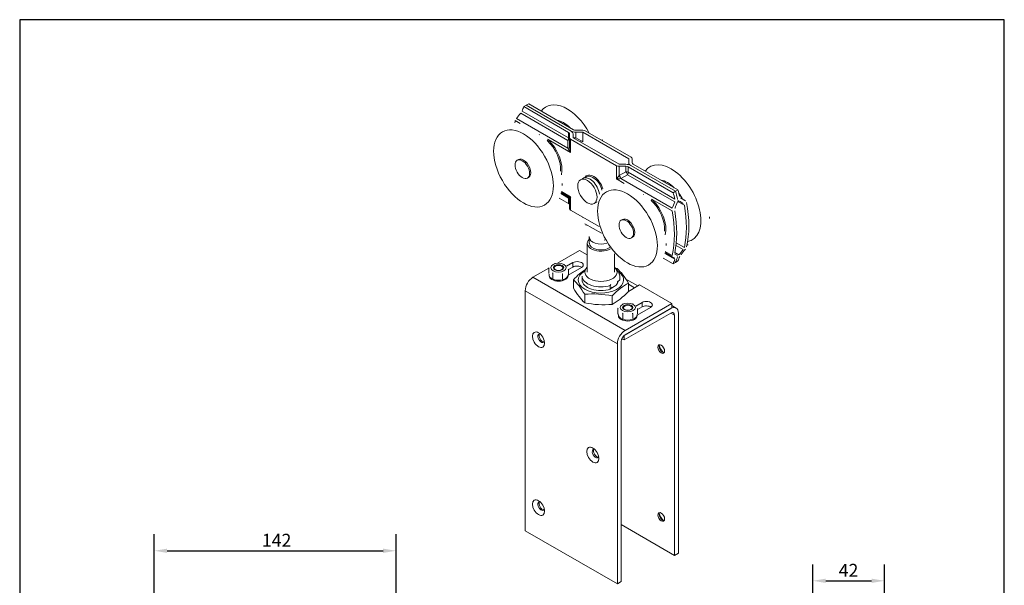
# Model space of a CAD drawing. Units: millimetres. Extents: x 30 to 606, y 30 to 870.
# Drawn here: x 30 to 606, y 539 to 870 of the extents above; entities that cross this region are included whole.
import ezdxf

# ---------------------------------------------------------------- set-up
doc = ezdxf.new("R2010")
doc.units = ezdxf.units.MM
doc.header["$LTSCALE"] = 3.030303
doc.linetypes.add('CONTINUOUS_ACAD', pattern=[0])
for name, color, linetype, lineweight in [('Dimensions(ISO)', 7, 'Continuous', 25), ('Sketch Geometry(ISO)', 7, 'Continuous', 50), ('Visible Edges(ISO)', 7, 'Continuous', 18), ('Visible Tangent Edges(ISO)', 7, 'Continuous', 18)]:
    doc.layers.add(name, color=color, linetype=linetype, lineweight=lineweight)
doc.styles.add('Current-BSI', font='ARIAL.TTF')
doc.dimstyles.new('DEFAULT-ISO', dxfattribs={"dimscale": 3.030303, "dimtxt": 2.5, "dimasz": 2.5, "dimexe": 3.175, "dimexo": 0, "dimgap": 0.762, "dimtad": 1, "dimdec": 1, "dimrnd": 1e-08, "dimzin": 0, "dimtxsty": 'Current-BSI', "dimcen": 0.09, "dimdle": 10, "dimclrd": 7, "dimclre": 7, "dimclrt": 7, "dimazin": 0, "dimtfac": 1.4, "dimtmove": 0, "dimatfit": 3, "dimfxl": 0, "dimtolj": 1, "dimtzin": 0, "dimlwd": 25, "dimlwe": 25, "dimarcsym": 0})

# ---------------------------------------------------------------- blocks, each defined once
blk = doc.blocks.new('Borders PCH WEB A4')
at = {"layer": 'Sketch Geometry(ISO)', "color": 7, "linetype": 'CONTINUOUS_ACAD', "lineweight": 25}
blk.add_line((10, 287), (10, 10), dxfattribs=at)
at = {"layer": 'Sketch Geometry(ISO)', "color": 7, "linetype": 'Continuous', "lineweight": 25}
for p, q in [((200, 287), (10, 287)), ((200, 10), (200, 287))]:
    blk.add_line(p, q, dxfattribs=at)
blk = doc.blocks.new('*D7')
at = {"layer": 'Defpoints', "color": 0, "linetype": 'Continuous'}
for p in [(250.36, 559.35), (108.96, 499.29), (250.36, 499.29)]:
    blk.add_point(p, dxfattribs=at)
at = {"layer": 'Dimensions(ISO)', "color": 7, "linetype": 'Continuous', "lineweight": 25}
for p, q in [((108.96, 499.29), (108.96, 568.97)), ((250.36, 499.29), (250.36, 568.97)), ((116.53, 559.35), (242.78, 559.35))]:
    blk.add_line(p, q, dxfattribs=at)
at = {"layer": 'Dimensions(ISO)', "color": 7, "linetype": 'Continuous'}
for points in [[(116.53, 560.61), (116.53, 558.09), (108.96, 559.35)], [(242.78, 560.61), (242.78, 558.09), (250.36, 559.35)]]:
    blk.add_solid(points, dxfattribs=at)
at = {"layer": 'Dimensions(ISO)', "color": 7, "linetype": 'Continuous', "lineweight": 25, "insert": (169.64, 569.27), "char_height": 7.576, "attachment_point": 1, "style": 'Current-BSI'}
blk.add_mtext('\\A1; 142', dxfattribs=at)
blk = doc.blocks.new('*D16')
at = {"layer": 'Defpoints', "color": 0, "linetype": 'Continuous'}
for p in [(536.06, 541.8), (494.06, 523.99), (536.06, 523.99)]:
    blk.add_point(p, dxfattribs=at)
at = {"layer": 'Dimensions(ISO)', "color": 7, "linetype": 'Continuous', "lineweight": 25}
for p, q in [((494.06, 523.99), (494.06, 551.42)), ((536.06, 523.99), (536.06, 551.42)), ((501.63, 541.8), (528.48, 541.8))]:
    blk.add_line(p, q, dxfattribs=at)
at = {"layer": 'Dimensions(ISO)', "color": 7, "linetype": 'Continuous'}
for points in [[(501.63, 543.06), (501.63, 540.54), (494.06, 541.8)], [(528.48, 543.06), (528.48, 540.54), (536.06, 541.8)]]:
    blk.add_solid(points, dxfattribs=at)
at = {"layer": 'Dimensions(ISO)', "color": 7, "linetype": 'Continuous', "lineweight": 25, "insert": (509.25, 551.71), "char_height": 7.576, "attachment_point": 1, "style": 'Current-BSI'}
blk.add_mtext('\\A1;42', dxfattribs=at)

msp = doc.modelspace()

# ---------------------------------------------------------------- linework, layer by layer
at = {"layer": 'Visible Edges(ISO)'}
for p, q in [((326.51, 819.71), (325.1, 818.89)), ((351.31, 803.8), (325.1, 818.89)), ((327.93, 820.52), (326.51, 819.71)), ((352.73, 804.61), (326.51, 819.71)), ((352.73, 804.61), (326.51, 819.71)), ((354.14, 805.43), (327.93, 820.52)), ((351.9, 802.98), (351.9, 800.68)), ((351.9, 800.68), (351.9, 795.21)), ((353.9, 800.68), (353.9, 802.98)), ((380.77, 785.21), (353.9, 800.68)), ((355.55, 805.09), (359.55, 805.09)), ((359.55, 803.94), (355.55, 803.94)), ((359.55, 803.94), (386.42, 788.46)), ((359.55, 798.38), (359.55, 803.94)), ((360.97, 804.75), (387.84, 789.28)), ((379.35, 784.39), (352.48, 799.87)), ((321.21, 787.56), (321.91, 787.96)), ((384.77, 785.21), (380.77, 785.21)), ((384.77, 784.06), (380.77, 784.06)), ((412.4, 768.62), (386.18, 783.72)), ((386.42, 788.46), (386.42, 786.16)), ((386.42, 786.16), (386.42, 785)), ((413.81, 769.44), (387.6, 784.53)), ((413.81, 769.44), (387.6, 784.53)), ((388.42, 786.16), (388.42, 788.46)), ((415.22, 770.25), (389.01, 785.35)), ((327.19, 777.16), (327.9, 777.57)), ((360.78, 777.35), (361.7, 777.88)), ((359.66, 776.99), (358.25, 776.18)), ((350.9, 766.35), (346.9, 768.66)), ((412.4, 768.62), (413.81, 769.44)), ((413.81, 769.44), (415.22, 770.25)), ((351.31, 762.27), (345.77, 765.46)), ((351.9, 764.62), (351.9, 759.15)), ((367.65, 763.13), (366.23, 762.31)), ((415.78, 763.73), (415.12, 764.11)), ((419.58, 763.9), (416.78, 765.51)), ((352.48, 758.33), (369.11, 748.76)), ((382.02, 752.54), (382.72, 752.95)), ((362.18, 739.07), (362.18, 722.15)), ((363.4, 742.44), (363.4, 739.07)), ((388, 742.14), (388.71, 742.55)), ((357.73, 734.89), (344.76, 727.42)), ((357.73, 734.89), (362.18, 732.33)), ((378.18, 732.96), (378.18, 722.15)), ((411.92, 731.21), (407.71, 733.64)), ((414.95, 731.82), (413.38, 732.73)), ((343.66, 725.66), (343.62, 725.64)), ((347.2, 725.66), (347.24, 725.64)), ((350.07, 725.63), (353.77, 727.76)), ((412.4, 727.09), (406.58, 730.44)), ((413.81, 727.91), (412.4, 727.09)), ((415.22, 728.72), (413.81, 727.91)), ((339.69, 724.5), (330.44, 719.17)), ((339.69, 721.53), (339.69, 724.53)), ((339.93, 720.07), (339.93, 720.56)), ((342.04, 718.49), (342.04, 721.49)), ((347.78, 718.14), (347.78, 721.15)), ((358.79, 724.87), (350.93, 720.34)), ((350.93, 720.07), (350.93, 720.55)), ((353.77, 725.15), (351.17, 723.65)), ((351.17, 720.83), (351.17, 723.84)), ((359.18, 719.87), (359.18, 717.66)), ((361.58, 724.35), (361.45, 724.18)), ((378.78, 724.35), (380.23, 722.47)), ((381.18, 719.93), (381.18, 717.72)), ((354.1, 717.72), (354.1, 712.82)), ((375.63, 712.19), (375.63, 714.4)), ((381.18, 717.72), (379.97, 716.51)), ((379.97, 716.51), (379.97, 715.94)), ((380.18, 716.45), (380.18, 716.72)), ((391.77, 714.09), (384.78, 718.12)), ((386.26, 715.77), (386.26, 710.88)), ((392.81, 714.69), (386.26, 710.92)), ((392.81, 714.69), (411.62, 703.86)), ((325.91, 711.33), (325.91, 571.04)), ((360.68, 709.22), (360.68, 704.31)), ((376.85, 713.4), (375.63, 712.19)), ((376.75, 708.24), (376.75, 703.34)), ((376.85, 713.13), (376.85, 713.4)), ((384.32, 688.14), (411.62, 703.86)), ((390.54, 702.35), (394.22, 704.47)), ((411.62, 703.86), (411.62, 701.24)), ((414.17, 701.19), (411.62, 702.66)), ((380.1, 697.89), (380.1, 700.89)), ((380.38, 696.78), (380.38, 697.27)), ((382.99, 695.01), (382.99, 698.01)), ((383.68, 685.16), (410.98, 700.88)), ((410.98, 698.26), (383.68, 682.54)), ((384.1, 702.37), (384.06, 702.34)), ((411.62, 701.24), (384.32, 685.53)), ((387.65, 702.37), (387.69, 702.34)), ((388.76, 695.01), (388.76, 698.01)), ((399.24, 701.58), (391.38, 697.05)), ((391.38, 696.78), (391.38, 697.27)), ((394.22, 701.85), (391.65, 700.37)), ((391.65, 697.89), (391.65, 700.89)), ((413.24, 556.66), (413.24, 696.95)), ((415.5, 698.25), (415.5, 557.96)), ((383.68, 682.54), (383.68, 685.16)), ((379.8, 540.01), (379.8, 680.3)), ((382.06, 681.61), (382.06, 541.32)), ((383.68, 682.54), (382.43, 683.26)), ((325.91, 571.04), (379.8, 540.01)), ((413.24, 556.66), (382.06, 574.61)), ((415.5, 557.96), (413.24, 556.66)), ((382.06, 541.32), (379.8, 540.01))]:
    msp.add_line(p, q, dxfattribs=at)
at = {"layer": 'Visible Edges(ISO)', "flags": 128}
for points in [[(320.76, 812.01), (320.72, 811.96)], [(324.06, 816.29), (324.04, 816.24)], [(359.55, 798.38), (359.55, 798.34)], [(371.21, 798.85), (370.92, 799.73)], [(347.49, 773.93), (347.47, 772.82)], [(416.26, 766.45), (416.28, 766.39)], [(413.34, 763.22), (413.36, 763.28)], [(415.05, 764.83), (415.06, 764.77)], [(415.79, 763.73), (415.75, 763.75)], [(418.98, 761.25), (418.96, 761.31)], [(419.56, 763.91), (419.61, 763.88)], [(359.41, 754.35), (359.43, 754.19)], [(411.76, 757.95), (411.75, 758.01)], [(413.5, 759.55), (413.47, 759.49)], [(433.76, 753.54), (433.74, 754.52)], [(361.46, 749.54), (361.43, 749.58)], [(363.35, 742.93), (363.39, 742.69)], [(365.39, 739.87), (365.07, 740.07)], [(372.43, 741.12), (372.17, 740.94)], [(408.3, 738.91), (408.28, 737.8)], [(420.52, 738.08), (421.23, 738.07)], [(411.93, 731.21), (411.9, 731.22)], [(413.32, 733.4), (413.31, 733.36)], [(414.94, 731.83), (414.96, 731.81)], [(417.02, 732.55), (416.98, 732.5)], [(418.31, 735.39), (418.35, 735.44)], [(420.25, 736.87), (420.24, 736.82)], [(343.08, 727.22), (343.35, 727.27)], [(348.82, 726.87), (348.93, 726.79)], [(413.44, 729.7), (413.45, 729.74)], [(415.05, 731.08), (415.06, 731.13)], [(339.69, 724.53), (339.85, 724.72)], [(339.69, 721.53), (339.8, 721.32)], [(342.04, 721.49), (341.93, 721.7)], [(347.78, 721.15), (347.51, 721.22)], [(351.17, 723.84), (351.01, 723.77)], [(361.45, 724.18), (361.37, 724.07)], [(342.04, 718.49), (342.31, 718.41)], [(347.78, 718.14), (347.94, 718.21)], [(375.63, 714.4), (375.9, 715.02)], [(382.99, 703.77), (383.26, 703.83)], [(388.76, 703.77), (388.9, 703.7)], [(380.1, 700.89), (380.24, 701.09)], [(380.1, 697.89), (380.24, 697.69)], [(382.99, 698.01), (382.85, 698.21)], [(388.76, 698.01), (388.49, 698.07)], [(391.65, 700.89), (391.51, 700.82)], [(382.99, 695.01), (383.26, 694.95)], [(388.76, 695.01), (388.9, 695.08)]]:
    msp.add_lwpolyline(points, dxfattribs=at)
at = {"layer": 'Visible Edges(ISO)'}
for centre, major_axis, ratio, start_param, end_param in [((368.75, 772.99), (33.31, -57.84), 0.578093, 3.538561, 3.601292), ((353.85, 764.42), (48.45, 82.15), 0.571097, 1.2716, 1.314413), ((365.92, 771.36), (33.31, -57.84), 0.578093, 3.688719, 3.714467), ((348.35, 796.26), (-8.11, 14.08), 0.578093, 5.154121, 5.84532), ((349.9, 802.98), (2, 0), 0.575862, 0, 0.785398), ((353.9, 800.68), (-2, 0), 0.575862, 0, 0.785398), ((349.9, 802.98), (4, 0), 0.575862, 0, 0.785398), ((355.55, 806.24), (-4, 0), 0.575862, 0.785398, 1.570796), ((355.55, 806.24), (2, 0), 0.575862, 3.926991, 4.712389), ((359.55, 803.94), (2, 0), 0.575862, 0.785398, 1.570796), ((324.91, 782.77), (2.99, -5.2), 0.578093, 0, 3.141593), ((386.42, 788.46), (2, 0), 0.575862, 0, 0.785398), ((380.77, 785.21), (-2, 0), 0.575862, 0.785398, 1.570796), ((384.77, 782.9), (4, 0), 0.575862, 0.785398, 1.570796), ((384.77, 782.9), (-2, 0), 0.575862, 3.926991, 4.712389), ((390.42, 786.16), (-4, 0), 0.575862, 0, 0.785398), ((390.42, 786.16), (-2, 0), 0.575862, 0, 0.785398), ((363.66, 770.06), (-3.99, 6.93), 0.578093, 4.078031, 6.283185), ((409.16, 761.24), (-8.11, 14.08), 0.578093, 5.154121, 5.84532), ((349.9, 764.62), (2, 0), 0.999998, 0, 1.047198), ((349.9, 769.24), (1.25, -2.93), 0.228632, 5.98859, 5.990523), ((368.75, 772.99), (-33.31, 57.84), 0.578093, 4.256557, 4.319288), ((370.16, 773.81), (33.31, -57.84), 0.578093, 1.101698, 1.177695), ((370.16, 773.81), (-33.31, 57.84), 0.578093, 4.24329, 4.319288), ((371.58, 774.62), (33.31, -57.84), 0.578093, 1.114965, 1.177695), ((409.16, 761.24), (-8.11, 14.08), 0.578093, 4.638286, 4.885268), ((349.9, 761.45), (2, 0), 0.575862, 0, 0.785398), ((363.66, 770.06), (3.99, -6.93), 0.578093, 0, 0.021446), ((353.85, 764.42), (48.45, 82.15), 0.571097, 4.980607, 5.023421), ((355.87, 765.58), (48.45, 82.15), 0.571097, 4.967594, 5.010249), ((384.45, 782.03), (67.44, -38.19), 0.0071, 5.199722, 5.242377), ((386.47, 783.2), (-67.44, 38.19), 0.0071, 2.044958, 2.087771), ((372.99, 775.44), (-33.31, 57.84), 0.578093, 3.70166, 4.156189), ((374.4, 776.25), (33.31, -57.84), 0.578093, 0.547126, 1.027538), ((353.9, 759.15), (-2, 0), 0.575862, 0, 0.785398), ((365.92, 771.36), (-33.31, 57.84), 0.578093, 3.688719, 4.16913), ((367.33, 772.18), (33.31, -57.84), 0.578093, 0.560067, 1.014596), ((385.72, 747.75), (2.99, -5.2), 0.578093, 0, 3.141593), ((370.18, 739.07), (-8, 0), 0.575862, 5.72247, 8.640974), ((370.18, 739.07), (-6.77, 0), 0.575862, 0, 2.432804), ((370.18, 739.07), (8, 0), 0.575862, 2.513506, 2.51357), ((370.18, 739.07), (6.78, 0), 0.575862, 2.651142, 2.651155), ((355.87, 765.58), (67.44, -38.19), 0.0071, 5.740952, 5.783607), ((371.58, 774.62), (33.31, -57.84), 0.578093, 0.396969, 0.459699), ((384.45, 782.03), (-48.45, -82.15), 0.571097, 1.284772, 1.327426), ((386.47, 783.2), (-48.45, -82.15), 0.571097, 1.2716, 1.314413), ((356.28, 726.32), (3.55, 0), 0.575862, 5.497787, 8.63938), ((356.28, 723.7), (-3.55, 0), 0.575862, 3.835911, 5.497787), ((353.85, 764.42), (-67.44, 38.19), 0.0071, 2.612373, 2.655186), ((368.75, 772.99), (-33.31, 57.84), 0.578093, 3.538561, 3.601292), ((370.16, 773.81), (33.31, -57.84), 0.578093, 0.396969, 0.472966), ((370.16, 773.81), (-33.31, 57.84), 0.578093, 3.538561, 3.614559), ((345.43, 720.56), (5.5, 0), 0.575862, 3.003047, 6.281201), ((345.43, 720.07), (5.5, 0), 0.575862, 3.141593, 6.283185), ((358.85, 687.15), (16.51, 39.45), 0.480542, 0.623567, 0.906362), ((370.18, 717.56), (-13.27, 0), 0.575862, 5.520808, 10.149446), ((370.18, 719.9), (-11, 0), 0.575862, 0.004758, 2.089637), ((370.18, 722.15), (9.41, 0), 0.575862, 2.586692, 6.838086), ((371.64, 690.43), (42.07, -7.68), 0.813069, 1.527895, 1.552108), ((382.97, 685.69), (10.62, -41.43), 0.332526, 2.294686, 2.674988), ((370.18, 719.9), (11, 0), 0.575862, 0.004758, 0.418809), ((330.44, 713.94), (-3.19, -5.55), 0.578093, 3.925057, 5.495853), ((357.39, 679.13), (-10.62, 41.43), 0.332526, 5.436294, 5.816565), ((370.18, 717.69), (-11, 0), 0.575862, 0.004758, 2.089637), ((370.18, 717.57), (10.19, 0), 0.575862, 5.362052, 6.157121), ((381.5, 677.67), (-16.51, -39.45), 0.480542, 3.667668, 4.047955), ((357.39, 742.9), (10.62, -41.43), 0.332526, 5.436147, 5.816418), ((368.71, 674.4), (-42.07, 7.68), 0.813069, 4.669504, 5.049774), ((381.5, 741.44), (16.51, 39.45), 0.480542, 3.667962, 4.048248), ((368.71, 738.16), (42.07, -7.68), 0.813069, 4.66965, 5.049921), ((396.73, 703.03), (3.55, 0), 0.575862, 5.497787, 8.63938), ((396.73, 700.41), (-3.55, 0), 0.575862, 3.835911, 5.497787), ((385.88, 697.27), (5.5, 0), 0.575862, 3.073735, 6.351043), ((385.88, 696.78), (5.5, 0), 0.575862, 3.141593, 6.283185), ((410.98, 695.65), (3.19, 5.55), 0.578093, 5.495853, 7.06665), ((410.98, 695.65), (1.6, 2.77), 0.578093, 5.495853, 7.06665), ((335.27, 683.56), (-1.38, 2.4), 0.578093, 5.842418, 9.865546), ((335.96, 683.96), (-1.38, 2.4), 0.578093, 0.250578, 2.891015), ((384.32, 682.91), (3.19, 5.55), 0.578093, 0.783464, 2.354261), ((384.32, 682.91), (-1.6, -2.77), 0.578093, 3.925057, 5.495853), ((406.15, 677.63), (1.38, -2.4), 0.578093, 3.392171, 6.032607), ((407.73, 678.53), (2.5, -4.33), 0.578093, 4.186531, 5.238247), ((367.09, 616.18), (-1.38, 2.4), 0.578093, 5.842418, 9.865546), ((367.78, 616.58), (-1.38, 2.4), 0.578093, 0.250578, 2.891015), ((335.27, 585.45), (-1.38, 2.4), 0.578093, 5.842418, 9.865546), ((335.96, 585.85), (-1.38, 2.4), 0.578093, 0.250578, 2.891015), ((406.15, 579.52), (1.38, -2.4), 0.578093, 3.392171, 6.032607), ((407.73, 580.43), (2.5, -4.33), 0.578093, 4.186531, 5.238247)]:
    msp.add_ellipse(centre, major_axis=major_axis, ratio=ratio, start_param=start_param, end_param=end_param, dxfattribs=at)
for centre, major_axis, ratio in [((324.2, 782.36), (-2.99, 5.2), 0.578093), ((362.24, 769.25), (-3.99, 6.93), 0.578093), ((385.01, 747.34), (-2.99, 5.2), 0.578093), ((345.43, 724.81), (4.45, 0), 0.575862), ((345.43, 724.81), (3, 0), 0.575862), ((345.43, 724.64), (-2.5, 0), 0.575862), ((385.88, 701.52), (-4.45, 0), 0.575862), ((385.88, 701.52), (-3, 0), 0.575862), ((385.88, 701.35), (2.5, 0), 0.575862), ((333.69, 682.65), (2.5, -4.33), 0.578093), ((405.46, 677.23), (-1.38, 2.4), 0.578093), ((365.51, 615.28), (2.5, -4.33), 0.578093), ((333.69, 584.55), (2.5, -4.33), 0.578093), ((405.46, 579.12), (-1.38, 2.4), 0.578093)]:
    msp.add_ellipse(centre, major_axis=major_axis, ratio=ratio, dxfattribs=at)
at = {"layer": 'Visible Tangent Edges(ISO)'}
for p, q in [((350.89, 794.66), (320.76, 812.01)), ((350.89, 799.18), (323.3, 815.07)), ((351.31, 800.59), (324.06, 816.29)), ((320.07, 810.75), (322.99, 809.07)), ((351.31, 803.8), (351.31, 800.59)), ((355.55, 800.73), (355.55, 803.94)), ((358.67, 798.97), (355.55, 800.73)), ((339.28, 799.69), (352.48, 792.08)), ((350.89, 799.18), (350.89, 794.66)), ((352.48, 792.08), (352.48, 799.87)), ((379.35, 784.39), (379.35, 776.61)), ((380.77, 778.58), (380.77, 784.06)), ((384.77, 784.06), (384.77, 780.85)), ((386.18, 780.51), (386.18, 783.72)), ((384.77, 780.85), (380.81, 778.61)), ((381.8, 776.86), (385.76, 779.1)), ((413.34, 763.22), (385.76, 779.1)), ((413.44, 764.82), (386.18, 780.51)), ((379.35, 776.61), (383.8, 774.05)), ((411.93, 759.51), (381.8, 776.86)), ((351.31, 765.47), (346.75, 768.1)), ((352.48, 766.12), (347.03, 769.26)), ((352.48, 758.33), (352.48, 766.12)), ((351.31, 765.47), (351.31, 762.27)), ((400.09, 764.67), (411.76, 757.95)), ((415.03, 763.52), (418.98, 761.25)), ((419.56, 763.91), (416.78, 765.51)), ((417.02, 765.33), (417, 765.35)), ((360.86, 750.47), (370.58, 744.88)), ((418.31, 735.39), (414.09, 737.81)), ((414.27, 739.37), (418.98, 736.66)), ((413.44, 729.7), (407.56, 733.08)), ((411.76, 731.98), (407.84, 734.24)), ((415.79, 732.31), (413.38, 733.7)), ((414.94, 731.83), (413.38, 732.73)), ((413.5, 732.62), (413.49, 732.63)), ((353.77, 727.76), (353.77, 725.15)), ((330.44, 719.17), (384.32, 688.14)), ((389.9, 713.02), (386.26, 715.11)), ((325.91, 711.33), (379.8, 680.3)), ((394.22, 704.47), (394.22, 701.85)), ((413.24, 696.95), (410.97, 698.26))]:
    msp.add_line(p, q, dxfattribs=at)
at = {"layer": 'Visible Tangent Edges(ISO)', "flags": 128}
for points in [[(334.15, 802.58), (334.35, 802.49)], [(339.28, 799.69), (339.03, 799.91)], [(394.96, 767.56), (395.17, 767.47)], [(400.09, 764.67), (399.84, 764.89)]]:
    msp.add_lwpolyline(points, dxfattribs=at)
at = {"layer": 'Visible Tangent Edges(ISO)'}
for centre, major_axis, ratio, start_param, end_param in [((350.36, 797.42), (-12.33, 21.4), 0.578093, 4.656919, 6.542229), ((349.9, 799.78), (-1, -1.73), 0.578093, 1.558719, 2.354261), ((349.9, 799.78), (2, 0), 0.575862, 0, 0.785398), ((355.55, 803.04), (-3.94, -1.23), 0.539951, 1.024845, 1.404596), ((355.55, 803.04), (-2.88, -2.94), 0.427628, 0.882306, 1.158972), ((338.93, 799.48), (-0.347, -0.36), 0.36489, 0.900901, 2.471697), ((335.16, 788.67), (8.11, -14.08), 0.578093, 0.71386, 2.034411), ((335.51, 788.87), (-8.36, 14.52), 0.578093, 3.694656, 5.176004), ((349.9, 799.78), (2, 0), 0.344015, 5.230112, 6.283185), ((349.9, 795.26), (2, 0), 0.344015, 5.230112, 6.283185), ((349.9, 795.2), (1.25, -2.93), 0.228632, 1.278134, 1.288278), ((349.9, 795.21), (2, 0), 0.335051, 5.235988, 6.283185), ((353.9, 792.9), (-2.94, 3.18), 0.368738, 0.702249, 1.487647), ((353.9, 792.9), (-1.29, 4.14), 0.368661, 0.86745, 1.652848), ((358.67, 801.27), (1.97, 3.48), 0.327977, 3.901111, 4.187575), ((352.73, 795.47), (8.49, 0), 0.578093, 0.635563, 0.795542), ((411.17, 762.41), (-12.33, 21.4), 0.578093, 2.948097, 6.542229), ((365.92, 771.36), (-4.12, 7.15), 0.578093, 4.31779, 6.61764), ((365.57, 771.16), (-3.87, 6.72), 0.578093, 4.250899, 6.283185), ((380.77, 777.42), (-1.91, -2.55), 0.228384, 4.416902, 5.2023), ((384.77, 776.27), (-5.66, 0), 0.578093, 5.487644, 5.497787), ((380.77, 777.43), (1, -1.73), 0.332474, 1.045525, 2.092722), ((380.81, 777.46), (0.99, -1.74), 0.327977, 1.042537, 2.09561), ((384.77, 779.7), (2, 0), 0.575862, 0.785398, 1.570796), ((384.77, 779.7), (-0.99, 1.74), 0.327977, 4.184129, 5.237203), ((384.77, 779.7), (1, 1.73), 0.578093, 4.700312, 5.495853), ((380.77, 777.42), (3.16, 0.39), 0.226189, 4.220846, 5.006244), ((384.77, 775.12), (-4.23, 0.95), 0.369519, 5.570165, 5.580309), ((353.9, 766.93), (3.16, 0.39), 0.226189, 3.435448, 4.220846), ((349.9, 764.66), (1, 1.73), 0.578093, 5.495853, 6.070528), ((353.9, 766.93), (-1.91, -2.55), 0.228384, 5.2023, 5.987699), ((349.9, 764.66), (2, 0), 0.575862, 0.043963, 0.785398), ((399.74, 764.46), (0.347, 0.36), 0.36489, 4.042494, 5.61329), ((395.97, 753.65), (8.11, -14.08), 0.578093, 0.71386, 2.034411), ((396.32, 753.85), (-8.36, 14.52), 0.578093, 3.694656, 5.176004), ((370.18, 742.44), (-6.77, 0), 0.575862, 0, 2.10407)]:
    msp.add_ellipse(centre, major_axis=major_axis, ratio=ratio, start_param=start_param, end_param=end_param, dxfattribs=at)
for centre in [(324.91, 782.77), (385.72, 747.75)]:
    msp.add_ellipse(centre, major_axis=(-12.33, 21.4), ratio=0.578093, dxfattribs=at)

# ---------------------------------------------------------------- block references
at = {"xscale": 3.03030303030303, "yscale": 3.03030303030303, "zscale": 3.03030303030303}
msp.add_blockref('Borders PCH WEB A4', (0, 0), dxfattribs=at)

# ---------------------------------------------------------------- dimensions: what is measured, and where the dimension line sits
at = {"layer": 'Dimensions(ISO)', "color": 7, "linetype": 'Continuous', "lineweight": 25}
dim = msp.add_linear_dim(base=(250.36, 559.35), p1=(108.96, 499.29), p2=(250.36, 499.29), angle=180, text=' 142', dimstyle='DEFAULT-ISO', override={"dimdec": 0, "dimtp": 0, "dimtm": 0, "dimtdec": 2, "dimtofl": 0, "dimatfit": 1}, dxfattribs=at)
dim.commit()
dim.dimension.update_dxf_attribs({"geometry": '*D7', "text_midpoint": (179.66, 559.35), "dimtype": 160})
dim = msp.add_linear_dim(base=(536.06, 541.8), p1=(494.06, 523.99), p2=(536.06, 523.99), angle=180, dimstyle='DEFAULT-ISO', override={"dimdec": 0, "dimtp": 0, "dimtm": 0, "dimtdec": 2, "dimtofl": 0, "dimatfit": 1}, dxfattribs=at)
dim.commit()
dim.dimension.update_dxf_attribs({"geometry": '*D16', "text_midpoint": (514.79, 541.8), "dimtype": 160})

doc.saveas('drawing.dxf')
